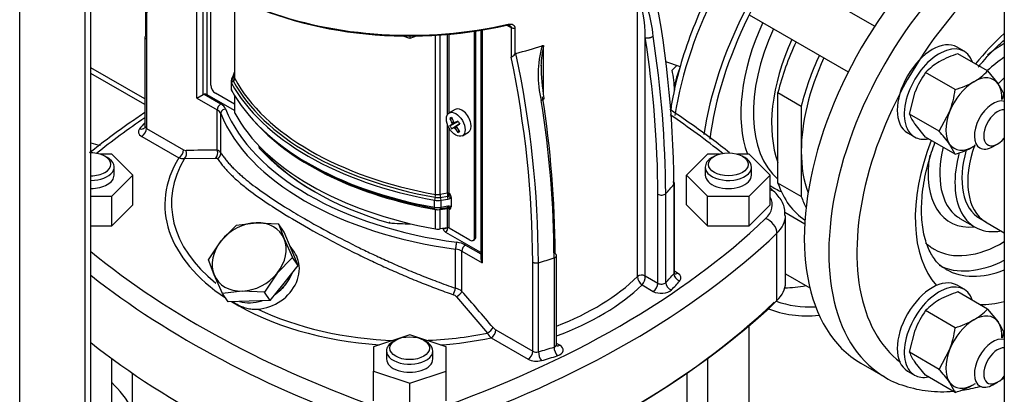
# Model space of a CAD drawing. Units: millimetres. Extents: x 154 to 6328, y 154 to 4415.
# Drawn here: x 4127 to 4494, y 2667 to 2807 of the extents above; entities that cross this region are included whole.
import ezdxf

# ---------------------------------------------------------------- set-up
doc = ezdxf.new("R2010")
doc.units = ezdxf.units.MM
for name, color, linetype in [('002611470', 7, 'Continuous'), ('10-15-22SV_LANTE', 7, 'Continuous'), ('12013_-_BS_4848_', 7, 'Continuous'), ('15-22SV03F-N', 7, 'Continuous'), ('1P-NCH-DN50', 7, 'Continuous'), ('62010_DN50_PRESS', 7, 'Continuous'), ('63134_CON_RED_80', 7, 'Continuous'), ('73009_DN80_BUTTE', 7, 'Continuous'), ('Default', 7, 'Continuous'), ('M16_FULL_HEX_NUT', 7, 'Continuous'), ('M16_PLAIN_WASHER', 7, 'Continuous'), ('M16_X_110_LG_HEX', 7, 'Continuous'), ('TAPPO-CARICO', 7, 'Continuous')]:
    doc.layers.add(name, color=color, linetype=linetype)

# ---------------------------------------------------------------- blocks, each defined once
blk = doc.blocks.new('SE3')
at = {"layer": '002611470', "color": 7, "linetype": 'Continuous'}
for p, q in [((4289.53, 2773.17), (4287.3, 2771.88)), ((4287.56, 2769.84), (4288.36, 2769.84)), ((4287.56, 2767.1), (4290.69, 2768.65)), ((4288.21, 2765.97), (4291.12, 2767.91)), ((4288.28, 2767.54), (4290.69, 2768.67)), ((4288.28, 2768.15), (4288.96, 2768.52)), ((4288.36, 2767.78), (4289.31, 2768.25)), ((4288.95, 2766.38), (4291.13, 2767.9)), ((4289.2, 2766.33), (4290.08, 2766.91)), ((4289.48, 2768.23), (4290.63, 2768.77)), ((4290.15, 2767.07), (4291.19, 2767.8)), ((4289.48, 2766.07), (4290.14, 2766.47)), ((4290.59, 2764.6), (4290.98, 2765.3)), ((4292.23, 2763.36), (4294.46, 2764.65))]:
    blk.add_line(p, q, dxfattribs=at)
for centre, radius, start, end in [((4300.39, 2773.76), 14.46, 207.4181, 212.5819), ((4317.04, 2783.37), 30.18, 208.7634, 211.2366)]:
    blk.add_arc(centre, radius, start, end, dxfattribs=at)
blk.add_ellipse((4289.76, 2767.62), major_axis=(2.46, -4.26), ratio=0.57735, dxfattribs=at)
for centre, major_axis, ratio, start_param, end_param in [((4292, 2768.91), (2.46, -4.26), 0.57735, 0, 3.141593), ((4300.1, 2769.73), (-14.15, -1.95), 0.257612, -0.609794, -0.518604), ((4299.77, 2773.4), (-7.38, 12.79), 0.854782, 1.364435, 1.48969), ((4299.77, 2772.99), (-13.19, -6.64), 0.040274, -0.533224, -0.407969), ((4299.41, 2773.19), (-7.38, 12.79), 0.774234, 1.364435, 1.48969), ((4299.56, 2773.32), (-3.12, -14.44), 0.778469, -1.043005, -1.016185), ((4299.56, 2773.36), (-11.04, -9.82), 0.3845, -0.613344, -0.586525), ((4299.64, 2773.36), (-13.5, 5.99), 0.697921, 1.013799, 1.040619), ((4299.59, 2773.38), (-14.47, -2.98), 0.303952, 0.708761, 0.73558), ((4299.77, 2772.99), (-13.19, -6.64), 0.040274, -0.820692, -0.695437), ((4299.67, 2773.25), (-9.81, -11.04), 0.303952, -0.73558, -0.708761), ((4299.67, 2773.3), (-1.56, -14.69), 0.697921, -1.040619, -1.013799), ((4299.41, 2773.6), (-12.35, -8.1), 0.040274, 0.695437, 0.820692), ((4299.41, 2773.6), (-12.35, -8.1), 0.040274, 0.407969, 0.533224), ((4299.64, 2773.23), (-14.02, -4.65), 0.3845, 0.586525, 0.613344), ((4299.59, 2773.26), (-14.06, 4.52), 0.778469, 1.016185, 1.043005), ((4299.77, 2773.4), (7.38, -12.79), 0.854782, 4.793495, 4.91875), ((4299.41, 2773.19), (7.38, -12.79), 0.774234, 4.793495, 4.91875), ((4296.76, 2775.52), (-8.77, -11.28), 0.257612, 0.518604, 0.609794)]:
    blk.add_ellipse(centre, major_axis=major_axis, ratio=ratio, start_param=start_param, end_param=end_param, dxfattribs=at)
at = {"layer": '10-15-22SV_LANTE', "color": 7, "linetype": 'Continuous'}
for p, q in [((4193.31, 2777.35), (4193.31, 2823.99)), ((4195.63, 2778.69), (4195.63, 2822.24)), ((4197.18, 2778.63), (4197.18, 2821.14)), ((4198.44, 2782.22), (4198.44, 2817.62)), ((4207.27, 2815.11), (4207.27, 2785.21)), ((4207.41, 2784.68), (4207.41, 2815.03)), ((4357.49, 2710.82), (4357.49, 2817.16)), ((4309.16, 2804.42), (4310.43, 2803.69)), ((4310.43, 2803.69), (4310.43, 2792.67)), ((4311.79, 2803.54), (4311.79, 2793.79)), ((4173.94, 2800.1), (4173.94, 2766.86)), ((4272.59, 2799.64), (4269.78, 2800.58)), ((4275.4, 2800.58), (4272.59, 2799.64)), ((4272.59, 2800.55), (4272.59, 2799.64)), ((4282.24, 2741.48), (4282.24, 2800.83)), ((4283.95, 2741.46), (4283.95, 2800.94)), ((4286.68, 2771.27), (4286.68, 2801.15)), ((4287.28, 2771.87), (4287.28, 2801.2)), ((4296.78, 2725.45), (4296.78, 2802.32)), ((4297.22, 2725.7), (4297.22, 2802.38)), ((4299.11, 2802.68), (4299.11, 2717.77)), ((4299.65, 2802.77), (4299.65, 2715.95)), ((4360.38, 2711.04), (4360.38, 2799.98)), ((4174.48, 2799.34), (4174.48, 2766.11)), ((4322.46, 2778.59), (4322.46, 2796.94)), ((4206.94, 2786.13), (4206.24, 2784.63)), ((4207.27, 2786.07), (4206.78, 2785.02)), ((4206.04, 2783.72), (4206.04, 2781.07)), ((4206.24, 2784.63), (4206.06, 2783.78)), ((4206.23, 2780.33), (4206.23, 2782.98)), ((4193.31, 2777.35), (4195.63, 2778.69)), ((4195.99, 2778.82), (4202.19, 2775.24)), ((4207.27, 2772.81), (4197.18, 2778.63)), ((4207.27, 2775.12), (4200.18, 2779.21)), ((4207.27, 2778.51), (4207.27, 2772.35)), ((4207.41, 2771.82), (4207.41, 2778.28)), ((4193.31, 2777.35), (4200.88, 2772.98)), ((4200.88, 2757.94), (4200.88, 2772.98)), ((4202.2, 2757), (4202.2, 2771.61)), ((4286.68, 2741.88), (4286.68, 2767.53)), ((4174.48, 2766.11), (4188.29, 2758.14)), ((4287.28, 2741.79), (4287.28, 2766.25)), ((4172.74, 2763.1), (4186.55, 2755.12)), ((4161.64, 2756.48), (4157.18, 2756.48)), ((4169.45, 2748.66), (4161.64, 2756.48)), ((4383.54, 2756.48), (4375.72, 2748.66)), ((4388, 2756.48), (4383.54, 2756.48)), ((4399.17, 2756.48), (4394.72, 2756.48)), ((4406.99, 2748.66), (4399.17, 2756.48)), ((4159.91, 2755.19), (4159.04, 2755.69)), ((4188.68, 2754.87), (4200.34, 2755.03)), ((4386.14, 2755.69), (4385.27, 2755.19)), ((4397.45, 2755.19), (4396.58, 2755.69)), ((4161.64, 2740.84), (4169.45, 2748.66)), ((4162.43, 2748.66), (4162.43, 2751.68)), ((4169.45, 2737.61), (4169.45, 2748.66)), ((4375.72, 2748.66), (4383.54, 2740.84)), ((4375.72, 2737.61), (4375.72, 2748.66)), ((4382.74, 2751.68), (4382.74, 2748.66)), ((4399.17, 2740.84), (4406.99, 2748.66)), ((4399.97, 2748.66), (4399.97, 2751.68)), ((4406.99, 2737.61), (4406.99, 2748.66)), ((4371.05, 2745.13), (4371.05, 2711.9)), ((4371.24, 2712.37), (4371.24, 2745.61)), ((4286.68, 2741.88), (4283.95, 2741.46)), ((4287.63, 2741.59), (4287.28, 2741.79)), ((4365.09, 2708.32), (4365.09, 2741.55)), ((4368, 2708.55), (4368, 2741.78)), ((4153.78, 2740.84), (4161.64, 2740.84)), ((4161.64, 2729.79), (4161.64, 2740.84)), ((4161.64, 2729.79), (4169.45, 2737.61)), ((4281.88, 2736.66), (4281.88, 2739.31)), ((4284.11, 2740.37), (4286.71, 2740.77)), ((4284.27, 2739.28), (4286.87, 2739.68)), ((4284.27, 2736.63), (4284.27, 2739.28)), ((4288.03, 2740.29), (4288.03, 2736.79)), ((4375.72, 2737.61), (4383.54, 2729.79)), ((4383.54, 2740.84), (4399.17, 2740.84)), ((4383.54, 2729.79), (4383.54, 2740.84)), ((4399.17, 2729.79), (4399.17, 2740.84)), ((4399.17, 2729.79), (4406.99, 2737.61)), ((4282.24, 2728.61), (4282.24, 2735.85)), ((4283.95, 2735.83), (4286.68, 2736.25)), ((4283.95, 2728.6), (4283.95, 2735.83)), ((4284.17, 2736.21), (4286.77, 2736.61)), ((4286.87, 2737.04), (4284.27, 2736.63)), ((4286.68, 2729.02), (4286.68, 2736.25)), ((4287.24, 2736.56), (4287.34, 2736.44)), ((4287.28, 2736.16), (4287.63, 2735.96)), ((4287.28, 2728.93), (4287.28, 2736.16)), ((4412.65, 2708.46), (4412.65, 2733.59)), ((4153.78, 2729.79), (4161.64, 2729.79)), ((4286.68, 2729.02), (4283.95, 2728.6)), ((4299.11, 2719.78), (4286.07, 2727.31)), ((4286.73, 2729.02), (4286.73, 2728.94)), ((4295.04, 2724.44), (4287.28, 2728.93)), ((4383.54, 2729.79), (4399.17, 2729.79)), ((4409.47, 2701.86), (4409.47, 2726.98)), ((4296.27, 2724.32), (4296.71, 2724.57)), ((4297.22, 2725.7), (4296.78, 2725.45)), ((4229.63, 2719.9), (4228.07, 2722.12)), ((4289.71, 2706.48), (4289.71, 2721.08)), ((4292.08, 2720.33), (4299.65, 2715.95)), ((4292.08, 2705.29), (4292.08, 2720.33)), ((4293.38, 2722.59), (4299.11, 2719.28)), ((4318.48, 2682.97), (4318.48, 2716.21)), ((4320.59, 2682.77), (4320.59, 2716)), ((4326.4, 2717.76), (4326.4, 2684.53)), ((4327.34, 2685.46), (4327.34, 2718.69)), ((4372.44, 2712.12), (4371.24, 2712.81)), ((4360.38, 2711.04), (4365.09, 2708.32)), ((4359.2, 2707.7), (4363.35, 2705.31)), ((4290.05, 2703.24), (4301.56, 2689.7)), ((4304.67, 2690.95), (4318.48, 2682.97)), ((4272.59, 2689.11), (4259.05, 2684.6)), ((4267.37, 2687.12), (4266.5, 2686.62)), ((4286.13, 2684.6), (4272.59, 2689.11)), ((4278.68, 2686.62), (4277.81, 2687.12)), ((4302.93, 2687.93), (4316.74, 2679.96)), ((4259.05, 2684.6), (4259.05, 2675.58)), ((4263.97, 2683.1), (4263.97, 2680.09)), ((4281.2, 2680.09), (4281.2, 2683.1)), ((4286.13, 2675.58), (4286.13, 2684.6)), ((4328.54, 2685.21), (4327.34, 2685.9)), ((4259.05, 2675.58), (4272.59, 2671.06)), ((4259.05, 2664.52), (4259.05, 2675.58)), ((4272.59, 2671.06), (4286.13, 2675.58)), ((4286.13, 2664.52), (4286.13, 2675.58)), ((4272.59, 2660.01), (4272.59, 2671.06))]:
    blk.add_line(p, q, dxfattribs=at)
for centre, radius, start, end in [((4439.48, 2803.04), 265.36, 171.1099, 180.5348), ((4438.91, 2801.75), 264.43, 170.8441, 180.5209), ((3979.04, 2742.9), 392.01, 0.3261, 11.8297), ((4307.66, 2800.07), 52.72, 359.9021, 18.939), ((4327.97, 2798.68), 35.36, 2.9772, 19.6069), ((3983.67, 2740.25), 381.42, 0.1957, 9.0103), ((3983.54, 2740.47), 384.46, 0.1961, 8.9865), ((4360.61, 2786.21), 40.16, 164.5101, 194.0203), ((4373.61, 2786.41), 52.22, 168.3697, 176.6166), ((4308.42, 2796.5), 4.33, 297.7136, 321.2123), ((3930.78, 2714.07), 387.7, 0.3152, 11.6965), ((4312.44, 2793.35), 0.78, 107.3366, 145.5862), ((3932.55, 2713.82), 388.05, 0.3222, 11.939), ((4405.92, 2790.76), 84.38, 180.7699, 189.1417), ((4204.21, 2787.34), 2.99, 337.5143, 348.7388), ((4197.97, 2788.72), 9.39, 347.9039, 349.227), ((4196.14, 2777.8), 1.03, 98.3495, 119.6608), ((3945.38, 2718.14), 381.42, 0.1957, 9.0103), ((3944.91, 2716.46), 381.49, 0.1947, 9.0513), ((4189.3, 2759.75), 1.9, 237.9734, 268.7641), ((4198.2, 2375.07), 382.89, 89.5983, 91.3377), ((4200.46, 2755.96), 2.02, 30.9372, 78.0054), ((4188.08, 2758.94), 4.11, 248.1545, 278.3855), ((4309.13, 2741.94), 22.45, 180.1656, 182.9954), ((4285.32, 2741.85), 1.96, 333.7714, 358.1421), ((4285.34, 2740.16), 2.7, 2.6702, 31.8039), ((4286.47, 2741.61), 0.874, 286.4717, 314.341), ((4286.55, 2741.68), 2.03, 279.1389, 307.0382), ((4286.23, 2742.12), 2.57, 306.8256, 314.4759), ((4286.9, 2735.89), 0.751, 62.8468, 98.0143), ((4287.14, 2735.44), 1.62, 67.0964, 99.5685), ((4286.84, 2736.02), 0.632, 68.3755, 78.8477), ((4286.81, 2736.04), 0.629, 56.6006, 67.0935), ((4287.14, 2736.71), 0.897, 303.233, 5.1627), ((4287.1, 2735.4), 1.67, 56.1173, 66.3278), ((4287.39, 2729.36), 2.44, 189.9345, 237.0415), ((4359.1, 2708.66), 2.7, 61.7069, 126.7344), ((4361.66, 2711.08), 4.18, 183.5618, 234.0195), ((4354.64, 2711.19), 5.75, 322.5842, 358.476), ((4288.43, 2700.97), 5.66, 49.8151, 76.9179), ((3251.67, 1798.85), 1379.89, 40.32353, 41.06371), ((4287.94, 2701.44), 2.77, 40.3553, 70.1342), ((4306.61, 2694.19), 3.78, 219.7475, 239.1258), ((4307.75, 2693.08), 7.05, 208.6065, 226.8523)]:
    blk.add_arc(centre, radius, start, end, dxfattribs=at)
for centre, major_axis, ratio, start_param, end_param in [((4272.59, 2857.69), (98.46, 0), 0.57735, 3.141593, 5.094542), ((4272.59, 2856.69), (97.23, 0), 0.57735, 3.920694, 5.094542), ((4308.85, 2805.61), (-0.28, 1.2), 0.304488, 2.490406, 3.1913), ((4308.85, 2805.61), (-0.28, 1.2), 0.304488, 3.1913, 4.0612), ((4311.3, 2804.19), (1.23, 0), 0.57735, 3.926991, 5.12191), ((4272.59, 2846.14), (98.46, 0), 0.57735, -1.156722, -1.046133), ((4206.42, 2785.82), (-0.893, 0.414), 0.788675, 2.306075, 3.018499), ((4207.83, 2785.72), (0.893, -0.414), 0.788675, 3.045695, 3.14159), ((4207.83, 2785.72), (0.893, -0.414), 0.788675, 2.556036, 3.045695), ((4208.07, 2786.48), (0.96, -0.219), 0.311635, 2.953769, 3.36587), ((4208.07, 2786.48), (0.96, -0.219), 0.311635, -3.651789, -3.329417), ((4210.35, 2785.21), (3.08, 0), 0.57735, 3.141594, 3.443585), ((4200.18, 2781.22), (-1.23, 2.13), 0.57735, 0.785398, 2.356194), ((4210.35, 2783.72), (4.31, 0), 0.57735, 3.123878, 3.443585), ((4207.17, 2783.15), (0.867, 0.468), 0.779547, 1.557038, 2.743438), ((4316.1, 2802.74), (-115.08, 0), 0.57735, 0.301992, 1.268804), ((4207.14, 2784.22), (0.893, -0.414), 0.788675, 2.30607, 3.141512), ((4210.35, 2784.47), (3.69, 0), 0.57735, 2.879793, 3.443585), ((4206.47, 2784.51), (0.867, 0.468), 0.779547, 4.698632, 5.885031), ((4316.1, 2803.49), (-114.46, 0), 0.57735, 0.301992, 1.268804), ((4316.1, 2804.23), (-113.85, 0), 0.57735, 0.301992, 1.268804), ((4196.31, 2778.13), (1.23, 0), 0.57735, 0.785398, 1.832596), ((4210.35, 2781.07), (4.31, 0), 0.57735, 3.120698, 3.141593), ((4210.35, 2781.07), (4.31, 0), 0.57735, 3.141593, 3.443585), ((4316.1, 2800.1), (-115.08, 0), 0.57735, 0.301992, 1.268804), ((4207.17, 2780.5), (0.867, 0.468), 0.779547, 2.743439, 3.141321), ((4202.19, 2773.73), (0.92, 1.6), 0.57735, 0.7854, 2.356194), ((4197.4, 2772.47), (6.77, 0), 0.57735, 0.227718, 0.785398), ((4197.4, 2770.97), (4.92, 0), 0.57735, 0.227718, 0.785398), ((4204, 2771.85), (1.71, 0.69), 0.795418, 1.261758, 2.832556), ((4316.1, 2786.85), (-116.92, 0), 0.57735, 0.227718, 1.343079), ((4316.1, 2788.35), (-115.08, 0), 0.57735, 0.227718, 1.343079), ((4210.35, 2772.35), (3.08, 0), 0.57735, 3.141594, 3.443585), ((4316.1, 2791.37), (-113.85, 0), 0.57735, 0.301992, 1.268804), ((4093.31, 2634.1), (364.31, 0), 0.57735, 0.622662, 0.709435), ((4451.87, 2634.1), (-364.31, 0), 0.57735, -0.70303, -0.622662), ((4272.59, 2737.61), (-112, 0), 0.57735, -0.4933, -0.453631), ((4175.79, 2766.86), (1.85, 0), 0.57735, 3.141593, 3.926991), ((4316.1, 2799.35), (-114.46, 0), 0.57735, 0.491983, 1.268804), ((4316.1, 2798.6), (-113.85, 0), 0.57735, 0.486992, 1.268804), ((4175.79, 2764.85), (4.31, 0), 0.57735, 2.687962, 3.926991), ((4171.92, 2767.95), (-1.88, 1.59), 0.733918, 2.125641, 3.144019), ((4172.74, 2765.11), (-1.23, -2.13), 0.57735, 0.785398, 2.356194), ((4272.59, 2763.23), (56.62, 0), 0.57735, 3.248318, 3.278074), ((4153.82, 2752.68), (7.38, 0), 0.57735, 0, 1.575877), ((4186.55, 2757.13), (-1.23, -2.13), 0.577349, 0.785399, 2.356192), ((4187.52, 2756.84), (0.05, -2.46), 0.778428, 0.623975, 1.974179), ((4199.14, 2756.94), (-0.02, -2.46), 0.773075, 0.690707, 1.997839), ((4316.1, 2788.35), (-112, 0), 0.57735, 0.474953, 1.095843), ((4316.1, 2787.35), (-110.77, 0), 0.57735, 0.476858, 0.779858), ((4153.82, 2751.68), (-8.62, 0), 0.57735, 1.566442, 3.926991), ((4153.82, 2752.68), (7.38, 0), 0.57735, 4.707308, 6.283185), ((4272.59, 2737.61), (91.23, 0), 0.57735, 2.802595, 3.860312), ((4272.59, 2738.14), (88.77, 0), 0.57735, 2.80915, 3.761352), ((4391.36, 2751.68), (-8.62, 0), 0.57735, 5.497787, 6.283185), ((4391.36, 2751.68), (-8.62, 0), 0.57735, 0, 3.926991), ((4153.82, 2748.66), (-8.62, 0), 0.57735, 1.566442, 3.141593), ((4391.36, 2748.66), (-8.62, 0), 0.57735, 0, 3.141593), ((4272.59, 2772.85), (109.54, 0), 0.57735, -0.513489, -0.453631), ((4281.95, 2740.94), (0.174, 0.969), 0.242845, 4.163465, 5.349862), ((4283.16, 2743.17), (3.08, 0), 0.57735, 4.410397, 4.974188), ((4284.21, 2740.91), (-0.151, 0.973), 0.211325, 0.938882, 2.125282), ((4286.84, 2741.54), (-0.615, 0), 0.57735, 3.926991, 4.974188), ((4366.39, 2742.31), (-1.85, 0), 0.57735, 0.785399, 2.628104), ((4405.25, 2738.73), (-3.4, -3.56), 0.699136, 3.141786, 3.656668), ((4282.17, 2739.85), (0.174, 0.969), 0.242845, 1.021867, 2.208268), ((4283.16, 2741.68), (-4.31, 0), 0.57735, 1.268804, 1.832596), ((4283.16, 2742.43), (-3.69, 0), 0.57735, 1.268804, 1.832596), ((4284.02, 2739.83), (-0.151, 0.973), 0.211325, 4.080475, 5.266874), ((4286.62, 2740.23), (-0.151, 0.973), 0.211327, 4.080475, 5.266878), ((4287.52, 2740.62), (-0.591, 0.787), 0.160143, 0.966478, 2.215984), ((4390.5, 2737.61), (-17.23, 0), 0.57735, 2.598789, 3.435579), ((4283.16, 2739.04), (4.31, 0), 0.57735, 4.410397, 4.974188), ((4282.17, 2737.21), (0.174, 0.969), 0.242845, 2.208269, 3.394669), ((4283.16, 2737.55), (-3.08, 0), 0.57735, 1.268804, 1.832596), ((4284.21, 2735.28), (0.151, -0.973), 0.211325, 3.14159, 4.080475), ((4284.02, 2737.18), (-0.151, 0.973), 0.211325, 2.894072, 3.141597), ((4284.02, 2737.18), (-0.151, 0.973), 0.211325, 3.141597, 4.080473), ((4286.84, 2735.91), (0.615, 0), 0.57735, 0.785398, 1.832596), ((4286.62, 2737.59), (-0.151, 0.973), 0.211325, 3.141591, 4.080475), ((4287.52, 2737.48), (0.398, 0.901), 0.505495, 3.39358, 4.294771), ((4272.59, 2763.23), (-56.62, 0), 0.57735, 1.434315, 1.577157), ((4093.31, 2841.11), (364.31, 0), 0.57735, 5.255193, 5.740381), ((4405.25, 2728.45), (-3.4, 3.56), 0.699136, 3.772494, 5.343291), ((4390.5, 2733.59), (-22.15, 0), 0.57735, 2.598789, 3.140042), ((4283.16, 2730.31), (3.08, 0), 0.57735, 4.410397, 4.974188), ((4093.31, 2837.09), (369.23, 0), 0.57735, 5.255193, 5.740381), ((4284.99, 2730.95), (-1.23, 2.13), 0.57735, 2.52289, 3.144016), ((4284.12, 2730.45), (1.85, -3.2), 0.57735, 0.055671, 0.785398), ((4287.6, 2729.44), (1.23, 0), 0.57735, 3.796968, 3.926991), ((4286.84, 2728.67), (0.615, 0), 0.57735, 0.785398, 1.832596), ((4290.12, 2722.12), (0.24, 1.83), 0.184328, 0.62786, 2.198658), ((4288.6, 2719.82), (6.77, 0), 0.57735, 0.785398, 1.343079), ((4295.04, 2726.45), (-1.23, 2.13), 0.57735, 2.356194, 3.926991), ((4295.48, 2726.7), (-1.23, 2.13), 0.57735, 3.141593, 3.926991), ((4451.87, 2841.11), (-364.31, 0), 0.57735, 0.61248, 1.027992), ((4288.6, 2718.32), (4.92, 0), 0.57735, 0.785398, 1.343079), ((4293.38, 2721.08), (0.92, 1.6), 0.57735, 0.7854, 2.356194), ((4325.49, 2718.69), (-1.85, 0), 0.57735, 3.141593, 3.926991), ((4300.96, 2716.7), (-1.31, 2.26), 0.57735, 0.785398, 1.570796), ((4272.59, 2772.85), (109.54, 0), 0.57735, -1.117165, -1.057308), ((4325.49, 2718.69), (-1.85, 0), 0.57735, 2.084285, 3.141593), ((4215.84, 2713.83), (12.08, 8.49), 0.788675, 4.712171, 5.414366), ((4272.59, 2739.62), (109.54, 0), 0.57735, -0.513488, -0.453631), ((4369.39, 2712.37), (-1.85, 0), 0.57735, 2.687962, 3.141593), ((4373.26, 2711.28), (1.88, -1.59), 0.733918, 3.696411, 5.267181), ((4372.44, 2714.13), (1.23, 2.13), 0.57735, 3.141177, 3.926991), ((4369.39, 2710.36), (-4.31, 0), 0.57735, 2.687962, 3.926991), ((4451.87, 2837.09), (-369.23, 0), 0.57735, 0.631209, 1.027992), ((4272.59, 2739.62), (98.46, 0), 0.57735, 5.301979, 5.752052), ((4363.35, 2707.32), (-1.23, -2.13), 0.57735, 0.785424, 2.356194), ((4366.39, 2709.07), (-1.85, 0), 0.57735, 0.785398, 2.628104), ((4370.14, 2707.85), (1.76, -1.72), 0.711198, 3.748745, 5.319465), ((4272.59, 2737.61), (112, 0), 0.57735, -0.513488, -0.453631), ((4390.5, 2708.46), (-22.15, 0), 0.57735, 2.598789, 3.141593), ((4289.15, 2705.1), (-0.8, -2.33), 0.037724, 1.116825, 2.22096), ((4290.34, 2704.29), (-1.85, -1.62), 0.262721, 1.192995, 2.500125), ((4272.59, 2737.61), (100.92, 0), 0.57735, 5.285751, 5.744175), ((4366.39, 2707.06), (-4.31, 0), 0.57735, 0.785398, 2.628104), ((4272.59, 2737.61), (91.23, 0), 0.57735, 3.897102, 4.588044), ((4215.84, 2713.83), (12.08, 8.49), 0.788675, 3.699024, 4.333117), ((4093.31, 2810.97), (368, 0), 0.57735, 5.255193, 5.740381), ((4093.31, 2811.97), (369.23, 0), 0.57735, 5.255193, 5.740381), ((4272.59, 2738.14), (88.77, 0), 0.57735, 4.020821, 4.650976), ((4301.96, 2690.77), (-1.88, -1.59), 0.246406, 1.153227, 2.503431), ((4302.93, 2689.94), (-1.23, -2.13), 0.57735, 0.785398, 2.356194), ((4451.87, 2811.97), (-369.23, 0), 0.57735, 0.631209, 1.027992), ((4272.59, 2683.1), (-8.62, 0), 0.57735, 5.497787, 6.283185), ((4272.59, 2683.1), (-8.62, 0), 0.57735, 0, 3.926991), ((4272.59, 2738.14), (88.77, 0), 0.57735, 4.773802, 5.044831), ((4272.59, 2737.61), (91.23, 0), 0.57735, 4.836734, 5.051386), ((4316.74, 2681.97), (-1.23, -2.13), 0.57735, 0.785425, 2.356194), ((4319.78, 2683.73), (-1.85, 0), 0.57735, 0.785398, 2.024427), ((4272.59, 2739.62), (109.54, 0), 0.57735, -1.117165, -1.057308), ((4321.67, 2681.49), (0.67, -2.37), 0.357815, 4.04583, 5.616544), ((4325.49, 2685.46), (-1.85, 0), 0.57735, 2.084285, 3.141596), ((4327.61, 2683.29), (0.76, -2.34), 0.401079, 4.030494, 5.601265), ((4328.54, 2687.22), (1.23, 2.13), 0.57735, 3.141177, 3.926991), ((4325.49, 2683.45), (-4.31, 0), 0.57735, 2.084285, 3.926991), ((4272.59, 2680.09), (-8.62, 0), 0.57735, 0, 3.141593), ((4319.78, 2681.72), (-4.31, 0), 0.57735, 0.785398, 2.024427), ((4272.59, 2737.61), (112, 0), 0.57735, -1.117165, -1.057308)]:
    blk.add_ellipse(centre, major_axis=major_axis, ratio=ratio, start_param=start_param, end_param=end_param, dxfattribs=at)
for centre in [(4391.36, 2752.68), (4272.59, 2684.11)]:
    blk.add_ellipse(centre, major_axis=(7.38, 0), ratio=0.57735, dxfattribs=at)
for points, knots in [([(4308.85, 2804.6), (4308.89, 2804.6), (4309.03, 2804.61), (4309.25, 2804.59), (4309.5, 2804.55), (4309.71, 2804.49), (4309.88, 2804.42), (4310.02, 2804.34), (4310.14, 2804.26), (4310.23, 2804.17), (4310.32, 2804.07), (4310.38, 2803.95), (4310.42, 2803.82), (4310.43, 2803.73), (4310.43, 2803.69)], [0, 0, 0, 0, 0.05656, 0.174923, 0.282245, 0.379385, 0.466437, 0.544737, 0.61734, 0.687587, 0.759216, 0.836583, 0.924162, 1, 1, 1, 1]), ([(4174.48, 2799.34), (4174.21, 2799.5), (4174.03, 2799.7), (4173.9, 2800.14), (4173.96, 2800.36), (4174.13, 2800.56)], [0, 0, 0, 0, 0.5, 0.5, 1, 1, 1, 1]), ([(4321.91, 2796.94), (4321.95, 2796.95), (4322.02, 2796.97), (4322.13, 2796.99), (4322.24, 2797), (4322.36, 2796.99), (4322.43, 2796.95), (4322.46, 2796.94)], [0, 0, 0, 0, 0.186635, 0.364268, 0.53528, 0.775593, 1, 1, 1, 1]), ([(4173.79, 2771.9), (4172.09, 2770.76), (4164.96, 2765.91), (4158.08, 2760.8), (4153.28, 2756.94)], [0.6472604, 0.6472604, 0.6472604, 0.6472604, 0.6906672, 0.8307547, 0.8307547, 0.8307547, 0.8307547]), ([(4391.84, 2756.98), (4389.62, 2758.75), (4382.38, 2764.36), (4374.85, 2769.64), (4369.49, 2773.16)], [0.1701671, 0.1701671, 0.1701671, 0.1701671, 0.2328911, 0.3689799, 0.3689799, 0.3689799, 0.3689799]), ([(4202.2, 2757), (4202.49, 2756.57), (4203.05, 2755.71), (4204.04, 2754.43), (4205.09, 2753.17), (4206.22, 2751.94), (4207.42, 2750.72), (4208.68, 2749.53), (4209.98, 2748.36), (4211.33, 2747.21), (4214.24, 2744.85), (4219.14, 2741.25), (4225.26, 2737.3), (4230.12, 2734.36), (4235.3, 2731.32), (4243.04, 2727.02), (4251.78, 2722.55), (4258.98, 2719.08), (4264.34, 2716.6), (4270.11, 2714.07), (4276.27, 2711.5), (4282.83, 2708.94), (4287.38, 2707.31), (4289.71, 2706.48)], [0, 0, 0, 0, 0.028724, 0.056772, 0.084147, 0.11085, 0.136884, 0.162251, 0.186953, 0.210992, 0.234372, 0.333756, 0.42822, 0.464186, 0.500025, 0.598017, 0.699441, 0.743619, 0.790134, 0.839011, 0.890269, 0.943927, 1, 1, 1, 1]), ([(4217.69, 2758), (4217.69, 2758.13), (4217.66, 2758.26), (4217.54, 2758.48), (4217.45, 2758.57), (4217.23, 2758.72), (4217.1, 2758.77), (4216.81, 2758.81), (4216.65, 2758.81), (4216.5, 2758.78)], [0, 0, 0, 0, 0.25, 0.25, 0.5, 0.5, 0.75, 0.75, 1, 1, 1, 1]), ([(4201, 2754.78), (4201.3, 2754.34), (4201.91, 2753.45), (4202.97, 2752.1), (4204.14, 2750.74), (4205.44, 2749.38), (4206.84, 2748), (4208.37, 2746.62), (4210, 2745.22), (4213.18, 2742.66), (4218.27, 2738.98), (4226.92, 2733.43), (4238.22, 2726.86), (4249.57, 2720.9), (4258.66, 2716.51), (4264.46, 2713.83), (4270.41, 2711.23), (4276.47, 2708.71), (4282.62, 2706.3), (4286.79, 2704.8), (4288.88, 2704.05)], [0, 0, 0, 0, 0.029424, 0.058838, 0.088239, 0.117621, 0.146983, 0.176323, 0.205641, 0.234938, 0.335675, 0.428544, 0.557263, 0.698857, 0.748986, 0.79914, 0.84932, 0.899524, 0.949752, 1, 1, 1, 1]), ([(4370.69, 2746.35), (4370.96, 2746.2), (4371.15, 2745.99), (4371.27, 2745.56), (4371.22, 2745.33), (4371.05, 2745.13)], [0, 0, 0, 0, 0.5, 0.5, 1, 1, 1, 1]), ([(4412.38, 2733.55), (4412.43, 2734.55), (4412.53, 2736.82), (4410.81, 2739.97), (4409.31, 2741.61), (4408.66, 2742.28)], [0, 0, 0, 0, 0.280716, 0.746456, 1, 1, 1, 1]), ([(4286.68, 2736.25), (4286.68, 2736.28), (4286.68, 2736.33), (4286.68, 2736.4), (4286.68, 2736.46), (4286.69, 2736.52), (4286.69, 2736.56), (4286.69, 2736.61), (4286.7, 2736.66), (4286.7, 2736.67), (4286.71, 2736.65), (4286.71, 2736.63)], [0, 0, 0, 0, 0.080539, 0.161969, 0.244324, 0.327638, 0.411945, 0.497275, 0.650109, 0.817651, 1, 1, 1, 1]), ([(4287.63, 2735.96), (4287.63, 2735.98), (4287.63, 2736.02), (4287.61, 2736.08), (4287.59, 2736.14), (4287.56, 2736.2), (4287.49, 2736.31), (4287.34, 2736.46), (4287.17, 2736.55), (4287.08, 2736.6)], [0, 0, 0, 0, 0.075956, 0.152886, 0.231362, 0.311918, 0.395052, 0.672109, 1, 1, 1, 1]), ([(4265.23, 2730.85), (4265.23, 2730.86), (4265.23, 2730.86), (4265.21, 2730.95), (4265.18, 2731.01), (4265.12, 2731.07), (4265.07, 2731.07), (4264.98, 2731), (4264.93, 2730.94), (4264.89, 2730.85)], [0.2389055, 0.2389055, 0.2389055, 0.2389055, 0.25, 0.25, 0.5, 0.5, 0.75, 0.75, 1, 1, 1, 1]), ([(4215.98, 2698.67), (4218.96, 2698.9), (4221.98, 2699.97), (4227.16, 2703.53), (4229.22, 2705.98), (4231.54, 2711.35), (4231.78, 2714.26), (4230.78, 2717.91), (4230.28, 2718.97), (4229.62, 2719.91)], [0, 0, 0, 0, 0.125, 0.125, 0.25, 0.25, 0.375, 0.375, 0.4312672, 0.4312672, 0.4312672, 0.4312672]), ([(4371.39, 2711.87), (4371.38, 2711.87), (4371.34, 2711.91), (4371.23, 2712.13), (4371.26, 2712.3), (4371.27, 2712.36)], [0.3423195, 0.3423195, 0.3423195, 0.3423195, 0.5095329, 0.8413905, 1, 1, 1, 1]), ([(4206.87, 2701.44), (4207.29, 2701.1), (4207.75, 2700.78), (4208.8, 2700.17), (4209.36, 2699.9), (4210.56, 2699.42), (4211.19, 2699.22), (4212.52, 2698.89), (4213.2, 2698.77), (4214.58, 2698.63), (4215.28, 2698.62), (4215.98, 2698.67)], [0.3773531, 0.3773531, 0.3773531, 0.3773531, 0.5, 0.5, 0.625, 0.625, 0.75, 0.75, 0.875, 0.875, 1, 1, 1, 1]), ([(4327.49, 2684.96), (4327.48, 2684.96), (4327.44, 2685), (4327.33, 2685.22), (4327.36, 2685.38), (4327.37, 2685.45)], [0.3434258, 0.3434258, 0.3434258, 0.3434258, 0.5111773, 0.844106, 1, 1, 1, 1])]:
    blk.add_open_spline(points, degree=3, knots=knots, dxfattribs=at)
for points in [[(4309.31, 2804.95), (4309.46, 2804.98), (4309.75, 2805.03), (4310.13, 2805.04), (4310.46, 2805), (4310.75, 2804.93), (4310.99, 2804.83), (4311.18, 2804.72), (4311.34, 2804.59), (4311.48, 2804.45), (4311.6, 2804.28), (4311.7, 2804.09), (4311.77, 2803.84), (4311.79, 2803.65), (4311.79, 2803.54)], [(4206.06, 2781.15), (4205.99, 2781.07), (4206.07, 2780.7), (4206.31, 2780.04)], [(4173.91, 2766.87), (4173.9, 2766.56), (4173.86, 2766.39), (4173.8, 2766.37)], [(4200.34, 2755.03), (4200.41, 2755.03), (4200.52, 2755.02), (4200.67, 2755), (4200.78, 2754.96), (4200.87, 2754.91), (4200.95, 2754.86), (4200.98, 2754.81), (4201, 2754.78)], [(4287.08, 2740.98), (4287.12, 2741), (4287.21, 2741.04), (4287.32, 2741.11), (4287.41, 2741.17), (4287.48, 2741.24), (4287.54, 2741.31), (4287.59, 2741.39), (4287.62, 2741.48), (4287.63, 2741.55), (4287.63, 2741.59)], [(4408.66, 2742.28), (4408.09, 2742.81), (4407.55, 2743.32), (4407.01, 2743.82)], [(4287.08, 2736.6), (4287.1, 2736.6), (4287.13, 2736.58), (4287.19, 2736.53), (4287.23, 2736.46), (4287.26, 2736.37), (4287.27, 2736.27), (4287.28, 2736.2), (4287.28, 2736.16)]]:
    blk.add_open_spline(points, degree=3, dxfattribs=at)
for points, weights in [([(4360.38, 2799.98), (4361.28, 2799.67), (4362.61, 2799.88), (4363.28, 2800.52)], [1.37791691646, 0.963993654881, 0.890090498941, 1.15620744864]), ([(4322.61, 2777.36), (4322.63, 2777.02), (4322.24, 2776.7), (4321.65, 2776.48)], [1.00729104672, 0.97395759584, 1.05492038291, 1.25017940793]), ([(4201, 2754.78), (4201.8, 2755.29), (4202.25, 2756.11), (4202.2, 2757)], [1.11487655474, 0.986508647343, 0.965723525355, 1.05252118878]), ([(4318.48, 2716.21), (4319.05, 2715.87), (4319.86, 2715.8), (4320.59, 2716)], [1.10243966635, 0.965853419349, 0.965853444551, 1.10243974195])]:
    blk.add_rational_spline(points, weights, degree=3, dxfattribs=at)
at = {"layer": '12013_-_BS_4848_', "color": 7, "linetype": 'Continuous'}
for p, q in [((4153.78, 2326.59), (4153.78, 2980.38)), ((4151.62, 2323.58), (4151.62, 2979.13)), ((4127.25, 2309.51), (4127.25, 2965.06))]:
    blk.add_line(p, q, dxfattribs=at)
at = {"layer": '15-22SV03F-N', "color": 7, "linetype": 'Continuous'}
for p, q in [((4494.2, 2893.47), (4494.2, 2646.66)), ((4477.66, 2732.54), (4483.32, 2729.28)), ((4485.17, 2732.47), (4487.29, 2731.24)), ((4487.25, 2731.27), (4494.2, 2727.17)), ((4399.09, 2509.66), (4399.09, 2692.76)), ((4161.55, 2551.19), (4161.55, 2680.25)), ((4383.62, 2680.4), (4383.62, 2551.19)), ((4440.7, 2678.56), (4449.83, 2673.29)), ((4169.2, 2674.82), (4169.2, 2547.68)), ((4375.97, 2547.68), (4375.97, 2674.92))]:
    blk.add_line(p, q, dxfattribs=at)
for centre, major_axis, start_param, end_param in [((4491.47, 2766.5), (50.77, 87.93), 0.747328, 3.141593), ((4500.6, 2761.22), (-50.77, -87.93), 4.016321, 6.261434), ((4505.83, 2758.21), (47.08, 81.54), 0.960938, 3.069353), ((4505.83, 2758.21), (31.69, 54.89), 1.047816, 1.30789), ((4493.64, 2765.24), (19.69, 34.11), 0.765395, 0.990892), ((4495.82, 2763.99), (-18.15, -31.44), 3.990082, 4.239451), ((4501.47, 2760.72), (18.15, 31.44), 1.072723, 1.166226), ((4505.83, 2758.21), (-31.69, -54.89), 4.975296, 6.103191), ((4503.65, 2759.46), (-16.31, -28.25), 5.01906, 6.277412), ((4493.64, 2765.24), (19.69, 34.11), 2.149677, 3.539497), ((4495.82, 2763.99), (-18.15, -31.44), 5.183306, 6.231035), ((4501.47, 2760.72), (18.15, 31.44), 2.003425, 3.592291), ((4501.47, 2760.72), (16.31, 28.25), 1.981371, 3.141593), ((4495.82, 2763.99), (-18.15, -31.44), 6.231035, 6.283185), ((4493.64, 2765.24), (-25.54, -44.23), 6.146458, 6.283185), ((4493.64, 2765.24), (-25.54, -44.23), 0, 0.800822), ((4496.69, 2763.48), (27.69, 47.96), 3.172327, 3.863394), ((4500.17, 2761.47), (-27.69, -47.96), 6.265487, 6.283185), ((4500.17, 2761.47), (-27.69, -47.96), 0, 0.632358), ((4505.83, 2758.21), (-31.69, -54.89), 0.305477, 0.52298), ((4500.6, 2761.22), (-50.77, -87.93), 6.261434, 6.283185)]:
    blk.add_ellipse(centre, major_axis=major_axis, ratio=0.57735, start_param=start_param, end_param=end_param, dxfattribs=at)
for points, knots in [([(4484.49, 2788.95), (4484.78, 2789.31), (4487.25, 2792.28), (4490.49, 2795.72), (4493.51, 2798.46), (4494.18, 2799.05)], [0.58546137, 0.58546137, 0.58546137, 0.58546137, 0.59340716, 0.6516286, 0.66819975, 0.66819975, 0.66819975, 0.66819975]), ([(4472.19, 2713.8), (4471.95, 2713.91), (4470.45, 2714.57), (4468.18, 2717.1), (4465.48, 2721.74), (4463.73, 2728.05), (4463.14, 2735.77), (4463.83, 2744.41), (4465.65, 2752.88), (4467.45, 2758.41), (4468.33, 2760.77)], [0, 0, 0, 0, 0.0097896, 0.0708731, 0.1269238, 0.1868105, 0.2447336, 0.3023367, 0.3600901, 0.4032426, 0.4032426, 0.4032426, 0.4032426]), ([(4448.61, 2674.1), (4448.78, 2673.97), (4451.12, 2672.12), (4457.09, 2669.81), (4465.76, 2667.82), (4472.29, 2667.8), (4475.74, 2668.13), (4476.01, 2668.16)], [0, 0, 0, 0, 0.0108936, 0.1758306, 0.3400543, 0.5058843, 0.5200864, 0.5200864, 0.5200864, 0.5200864]), ([(4478.5, 2668.47), (4480.66, 2668.79), (4482.98, 2669.27), (4485.34, 2669.9), (4485.48, 2669.94)], [0.5631599, 0.5631599, 0.5631599, 0.5631599, 0.6751196, 0.6822506, 0.6822506, 0.6822506, 0.6822506])]:
    blk.add_open_spline(points, degree=3, knots=knots, dxfattribs=at)
blk.add_open_spline([(4493.13, 2672.49), (4493.49, 2672.63), (4493.84, 2672.78), (4494.2, 2672.93)], degree=3, dxfattribs=at)
at = {"layer": '1P-NCH-DN50', "color": 7, "linetype": 'Continuous'}
for p, q in [((4409.83, 2779.44), (4418.54, 2774.42)), ((4409.83, 2745.71), (4409.83, 2779.44)), ((4418.54, 2774.42), (4418.54, 2757.55)), ((4418.54, 2757.55), (4418.54, 2740.69)), ((4418.54, 2740.69), (4409.83, 2745.71))]:
    blk.add_line(p, q, dxfattribs=at)
for centre, major_axis, start_param, end_param in [((4454.04, 2788.1), (32.92, 57.02), 1.720892, 2.037141), ((4462.75, 2783.08), (-32.92, -57.02), 4.862485, 5.178734), ((4462.75, 2783.08), (31.26, 54.15), 1.728935, 2.356194), ((4462.75, 2783.08), (31.26, 54.15), 2.356194, 2.695059), ((4454.04, 2788.1), (32.92, 57.02), 2.675248, 3.103777), ((4462.75, 2783.08), (32.92, 57.02), -3.607937, -3.503067)]:
    blk.add_ellipse(centre, major_axis=major_axis, ratio=0.57735, start_param=start_param, end_param=end_param, dxfattribs=at)
at = {"layer": '62010_DN50_PRESS', "color": 7, "linetype": 'Continuous'}
for centre, major_axis, start_param, end_param in [((4441.13, 2795.56), (50.22, 86.98), 0.047339, 2.16459), ((4452.74, 2788.86), (-50.77, -87.93), 3.311383, 5.307881), ((4452.74, 2788.86), (48.92, 84.74), 0.142839, 2.196827), ((4439.24, 2796.65), (30.57, 52.94), 1.732561, 2.696078), ((4441.57, 2795.31), (28.92, 50.1), 1.741842, 3.038868), ((4448.39, 2791.37), (28.92, 50.1), 1.741842, 2.696798), ((4439.24, 2796.65), (30.57, 52.94), 3.084753, 3.218373), ((4442.09, 2795.01), (48.42, 83.86), 3.4789, 3.601659), ((4452.74, 2788.86), (48.92, 84.74), 3.246808, 3.496211), ((4452.74, 2788.86), (-50.77, -87.93), 0.076525, 0.39132), ((4104.62, 2587.87), (-50.77, -87.93), 2.808442, 3.011388)]:
    blk.add_ellipse(centre, major_axis=major_axis, ratio=0.57735, start_param=start_param, end_param=end_param, dxfattribs=at)
blk.add_open_spline([(4489.58, 2883.29), (4487.9, 2884.16), (4483.94, 2886.09), (4476.11, 2887.66), (4466.87, 2887.73), (4457.07, 2885.95), (4446.94, 2882.36), (4436.67, 2877.01), (4426.48, 2870), (4416.6, 2861.5), (4407.22, 2851.69), (4398.52, 2840.78), (4390.67, 2828.99), (4383.81, 2816.54), (4378.08, 2803.68), (4373.58, 2790.63), (4371.08, 2780.36), (4370.05, 2774.36), (4369.8, 2772.68)], degree=3, knots=[0.0070174, 0.0070174, 0.0070174, 0.0070174, 0.0432419, 0.1014151, 0.1600935, 0.2198414, 0.2806365, 0.3420906, 0.403802, 0.4654899, 0.5270853, 0.5885913, 0.6500389, 0.7114693, 0.7729244, 0.8344397, 0.8960631, 0.920459, 0.920459, 0.920459, 0.920459], dxfattribs=at)
at = {"layer": '63134_CON_RED_80', "color": 7, "linetype": 'Continuous'}
blk.add_line((4367.89, 2791.04), (4373.45, 2789.2), dxfattribs=at)
at = {"layer": '73009_DN80_BUTTE', "color": 7, "linetype": 'Continuous'}
for p, q in [((4173.94, 2777.07), (4153.78, 2788.71)), ((4173.94, 2774.99), (4153.78, 2786.63))]:
    blk.add_line(p, q, dxfattribs=at)
blk.add_ellipse((4162.17, 2769.2), major_axis=(-16.93, 0), ratio=0.57735, start_param=1.052357, end_param=1.283294, dxfattribs=at)
at = {"layer": 'M16_FULL_HEX_NUT', "color": 7, "linetype": 'Continuous'}
for p, q in [((4487.95, 2787.55), (4476.94, 2793.91)), ((4370.36, 2787.81), (4372.21, 2789.61)), ((4475.89, 2780.59), (4464.88, 2786.94)), ((4487.95, 2787.55), (4491.9, 2782.72)), ((4458.85, 2771.4), (4460.93, 2779.71)), ((4493.98, 2778.97), (4493.45, 2776.87)), ((4469.86, 2765.05), (4458.85, 2771.4)), ((4469.86, 2765.05), (4473.81, 2772.28)), ((4464.88, 2762.83), (4460.93, 2767.65)), ((4475.89, 2756.47), (4464.88, 2762.83)), ((4475.89, 2756.47), (4473.81, 2760.22)), ((4487.95, 2698.72), (4476.94, 2705.08)), ((4475.89, 2691.76), (4464.88, 2698.12)), ((4487.95, 2698.72), (4491.9, 2693.9)), ((4458.85, 2682.58), (4460.93, 2690.89)), ((4493.98, 2690.15), (4493.42, 2687.91)), ((4469.86, 2676.22), (4458.85, 2682.58)), ((4469.86, 2676.22), (4473.81, 2683.45)), ((4464.88, 2674), (4460.93, 2678.83)), ((4475.89, 2667.64), (4464.88, 2674)), ((4475.89, 2667.64), (4473.81, 2671.39))]:
    blk.add_line(p, q, dxfattribs=at)
for centre, radius, start, end in [((4487.12, 2760.11), 35.3, 106.7651, 119.0576), ((4481.14, 2771.56), 22.39, 119.9266, 136.5973), ((4336.79, 2779.83), 34.51, 0.8005, 13.3768), ((4491.83, 2767.54), 33.21, 144.2449, 158.497), ((4471.68, 2802.94), 22.4, 299.9325, 316.5914), ((4466.02, 2813.65), 34.51, 286.6232, 299.1995), ((4477.45, 2772.24), 17.85, 22.1357, 35.9368), ((4439.12, 2785.38), 37.08, 339.3005, 352.5642), ((4475.38, 2778.13), 17.85, 202.1357, 215.9368), ((4431.65, 2729.77), 52, 35.8362, 42.7109), ((4466.02, 2789.53), 34.51, 286.6232, 299.1995), ((4487.12, 2671.29), 35.3, 106.7651, 119.0576), ((4481.14, 2682.74), 22.39, 119.9266, 136.5973), ((4491.83, 2678.72), 33.21, 144.2449, 158.497), ((4471.68, 2714.12), 22.4, 299.9325, 316.5914), ((4466.02, 2724.83), 34.51, 286.6232, 299.1995), ((4477.45, 2683.42), 17.85, 22.1357, 35.9368), ((4439.12, 2696.56), 37.08, 339.3005, 352.5642), ((4475.38, 2689.31), 17.85, 202.1357, 215.9368), ((4431.65, 2640.95), 52, 35.8362, 42.7109), ((4466.02, 2700.71), 34.51, 286.6232, 299.1995)]:
    blk.add_arc(centre, radius, start, end, dxfattribs=at)
for centre, major_axis, start_param, end_param in [((4381.74, 2786.34), (7.38, 12.79), 1.746474, 2.356194), ((4482.85, 2771.47), (-7.38, -12.79), 2.879793, 3.926991), ((4482.85, 2771.47), (7.38, 12.79), 0.785398, 1.832596), ((4482.85, 2771.47), (7.38, 12.79), 5.442117, 6.021386), ((4482.85, 2771.47), (-7.38, -12.79), 4.974188, 6.021386), ((4482.85, 2771.47), (7.38, 12.79), 2.879793, 3.926991), ((4482.85, 2771.47), (-7.38, -12.79), 0.785398, 0.841069), ((4482.85, 2682.65), (7.38, 12.79), 0.785398, 1.832596), ((4482.85, 2682.65), (-7.38, -12.79), 2.879793, 3.926991), ((4482.85, 2682.65), (7.38, 12.79), 5.442117, 6.021386), ((4482.85, 2682.65), (-7.38, -12.79), 4.974188, 6.021386), ((4482.85, 2682.65), (7.38, 12.79), 2.879793, 3.926991), ((4482.85, 2682.65), (-7.38, -12.79), 0.785398, 0.841069)]:
    blk.add_ellipse(centre, major_axis=major_axis, ratio=0.57735, start_param=start_param, end_param=end_param, dxfattribs=at)
at = {"layer": 'M16_PLAIN_WASHER', "color": 7, "linetype": 'Continuous'}
for p, q in [((4479.21, 2794.89), (4476.59, 2796.4)), ((4458.13, 2764.42), (4460.74, 2762.92)), ((4479.21, 2706.07), (4476.59, 2707.58)), ((4458.13, 2675.6), (4460.74, 2674.09))]:
    blk.add_line(p, q, dxfattribs=at)
for centre, start_param, end_param in [((4467.36, 2780.41), 3.141593, 6.283185), ((4469.97, 2778.91), 2.673176, 6.283185), ((4469.97, 2778.91), 0, 0.468417), ((4467.36, 2691.59), 3.141593, 6.283185), ((4469.97, 2690.08), 2.673176, 6.283185), ((4469.97, 2690.08), 0, 0.468417)]:
    blk.add_ellipse(centre, major_axis=(-9.23, -15.99), ratio=0.57735, start_param=start_param, end_param=end_param, dxfattribs=at)
at = {"layer": 'M16_X_110_LG_HEX', "color": 7, "linetype": 'Continuous'}
for p, q in [((4445.86, 2804.2), (4408.99, 2825.49)), ((4399.14, 2808.43), (4436.01, 2787.14)), ((4489.99, 2759.31), (4491.73, 2760.31)), ((4419.81, 2730.41), (4412.35, 2734.72)), ((4412.65, 2711.81), (4421.71, 2706.58)), ((4489.99, 2670.49), (4491.73, 2671.49))]:
    blk.add_line(p, q, dxfattribs=at)
for centre, major_axis, start_param, end_param in [((4489.99, 2767.35), (-4.92, -8.53), 3.27813, 6.283185), ((4491.73, 2766.34), (3.69, 6.4), 0.293418, 4.418971), ((4489.99, 2767.35), (-4.92, -8.53), 0, 0.785398), ((4489.99, 2678.53), (-4.92, -8.53), 3.27813, 6.283185), ((4491.73, 2677.52), (3.69, 6.4), 0.293418, 4.418971), ((4489.99, 2678.53), (-4.92, -8.53), 0, 0.785398)]:
    blk.add_ellipse(centre, major_axis=major_axis, ratio=0.57735, start_param=start_param, end_param=end_param, dxfattribs=at)
at = {"layer": 'TAPPO-CARICO', "color": 7, "linetype": 'Continuous'}
for p, q in [((4208.04, 2730.02), (4215.4, 2730.92)), ((4215.4, 2730.92), (4223.7, 2730.49)), ((4223.7, 2730.49), (4225.85, 2724.89)), ((4225.85, 2727.44), (4223.7, 2730.49)), ((4202.35, 2724.19), (4208.04, 2730.02)), ((4228.46, 2721.18), (4225.85, 2727.44)), ((4197.59, 2717.03), (4202.35, 2724.19)), ((4225.85, 2724.89), (4228.92, 2717.97)), ((4231.07, 2714.91), (4228.46, 2721.18)), ((4199.74, 2711.43), (4197.59, 2717.03)), ((4228.92, 2717.97), (4223.24, 2712.13)), ((4231.07, 2714.91), (4228.92, 2717.97)), ((4223.24, 2712.13), (4218.48, 2704.97)), ((4225.85, 2708.42), (4231.07, 2714.91)), ((4202.82, 2704.51), (4199.74, 2711.43)), ((4220.63, 2701.92), (4225.85, 2708.42)), ((4210.18, 2705.4), (4202.82, 2704.51)), ((4204.96, 2701.46), (4202.82, 2704.51)), ((4218.48, 2704.97), (4210.18, 2705.4)), ((4220.63, 2701.92), (4218.48, 2704.97)), ((4212.79, 2701.69), (4204.96, 2701.46)), ((4220.63, 2701.92), (4212.79, 2701.69))]:
    blk.add_line(p, q, dxfattribs=at)
for centre, major_axis, start_param, end_param in [((4212.79, 2718.16), (-12.08, -8.49), 4.016071, 5.063268), ((4212.79, 2718.16), (-12.08, -8.49), 2.968873, 4.016071), ((4212.79, 2718.16), (-12.08, -8.49), 5.063268, 6.110466), ((4212.79, 2718.16), (12.08, 8.49), 5.063268, 6.110466), ((4212.79, 2718.16), (12.08, 8.49), 4.016071, 5.063268), ((4215.84, 2713.83), (12.08, 8.49), 4.712171, 5.429662), ((4212.79, 2718.16), (12.08, 8.49), 2.968873, 4.016071), ((4215.84, 2713.83), (12.08, 8.49), 3.699024, 4.333117)]:
    blk.add_ellipse(centre, major_axis=major_axis, ratio=0.788675, start_param=start_param, end_param=end_param, dxfattribs=at)

msp = doc.modelspace()

# ---------------------------------------------------------------- block references
at = {"layer": 'Default'}
msp.add_blockref('SE3', (0, 0), dxfattribs=at)

doc.saveas('drawing.dxf')
